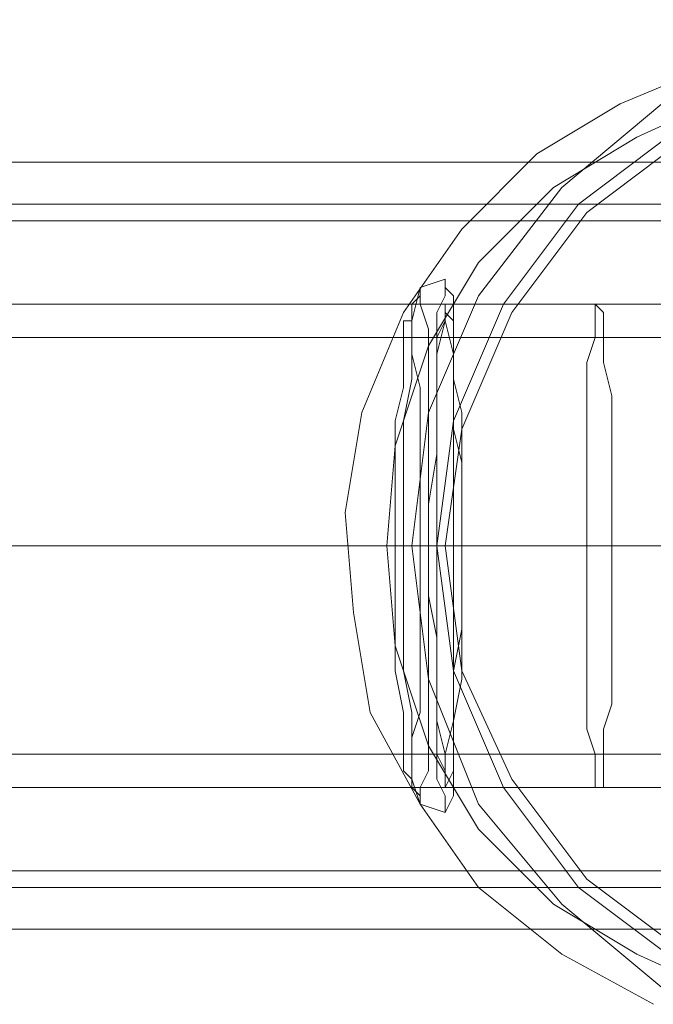
# Model space of a CAD drawing. Units: millimetres. Extents: x -101 to 9636, y -2037 to 3133.
# Drawn here: x 5506 to 5555, y 512 to 589 of the extents above; entities that cross this region are included whole.
import ezdxf

# ---------------------------------------------------------------- set-up
doc = ezdxf.new("R2010")
doc.units = ezdxf.units.MM
for name, color, linetype, lineweight in [('dupsko', 250, 'Continuous', 9), ('robinia stolpe', 32, 'Continuous', 9), ('stål', 253, 'Continuous', 9)]:
    doc.layers.add(name, color=color, linetype=linetype, lineweight=lineweight)

msp = doc.modelspace()

# ---------------------------------------------------------------- linework, layer by layer
at = {"layer": 'dupsko', "flags": 128}
for points in [[(5536.479, 565.669), (5537.135, 568.294), (5539.104, 568.95)], [(5550.915, 566.982), (5539.104, 566.982)], [(5535.167, 547.953), (5535.823, 547.953), (5537.792, 547.953)], [(5537.135, 547.953), (5537.792, 547.953), (5540.416, 547.953), (5552.228, 547.953)], [(5550.259, 547.953), (5538.448, 547.953)], [(5536.479, 529.58), (5537.135, 527.611), (5539.104, 526.955)], [(5550.915, 528.924), (5539.104, 528.924)]]:
    msp.add_lwpolyline(points, dxfattribs=at)
for points in [[(5539.104, 526.955), (5539.76, 528.267), (5539.76, 529.58), (5539.76, 531.548), (5539.76, 534.173), (5540.416, 537.454), (5540.416, 540.735), (5540.416, 544.016), (5540.416, 547.953), (5540.416, 551.234), (5540.416, 555.171), (5540.416, 558.451), (5539.76, 561.076), (5539.76, 563.701), (5539.76, 566.326), (5539.76, 567.638), (5539.104, 568.294), (5539.104, 568.95), (5539.104, 568.294), (5539.104, 567.638), (5538.448, 566.326), (5538.448, 563.701), (5538.448, 561.076), (5538.448, 558.451), (5538.448, 555.171), (5537.792, 551.234), (5537.792, 547.953), (5537.792, 544.016), (5538.448, 540.735), (5538.448, 537.454), (5538.448, 534.173), (5538.448, 531.548), (5538.448, 529.58), (5539.104, 528.267), (5539.104, 526.955)], [(5537.135, 527.611), (5537.135, 528.267), (5537.135, 528.924), (5537.792, 530.236), (5537.792, 532.204), (5537.792, 534.829), (5537.792, 538.11), (5537.792, 540.735), (5537.792, 544.672), (5537.792, 547.953), (5537.792, 551.234), (5537.792, 554.514), (5537.792, 557.795), (5537.792, 561.076), (5537.792, 563.045), (5537.792, 565.013), (5537.135, 566.982), (5537.135, 567.638), (5537.135, 568.294), (5537.135, 567.638), (5536.479, 566.982), (5536.479, 565.013), (5536.479, 563.045), (5536.479, 561.076), (5535.823, 557.795), (5535.823, 554.514), (5535.823, 551.234), (5535.823, 547.953), (5535.823, 544.672), (5535.823, 540.735), (5535.823, 538.11), (5536.479, 534.829), (5536.479, 532.204), (5536.479, 530.236), (5536.479, 528.924), (5537.135, 528.267), (5537.135, 527.611)], [(5539.104, 528.924), (5539.76, 530.236), (5539.76, 531.548), (5539.76, 533.517), (5539.76, 535.485), (5539.76, 538.11), (5540.416, 541.391), (5540.416, 544.672), (5540.416, 547.953), (5540.416, 551.234), (5540.416, 554.514), (5539.76, 557.139), (5539.76, 559.764), (5539.76, 562.389), (5539.76, 564.357), (5539.76, 565.669), (5539.104, 566.326), (5539.104, 566.982), (5539.104, 566.326), (5539.104, 565.669), (5538.448, 564.357), (5538.448, 562.389), (5538.448, 559.764), (5538.448, 557.139), (5538.448, 554.514), (5538.448, 551.234), (5538.448, 547.953), (5538.448, 544.672), (5538.448, 541.391), (5538.448, 538.11), (5538.448, 535.485), (5538.448, 533.517), (5538.448, 531.548), (5539.104, 530.236), (5539.104, 528.924)], [(5550.915, 528.924), (5551.571, 528.924), (5551.571, 530.236), (5551.571, 531.548), (5551.571, 533.517), (5552.228, 535.485), (5552.228, 538.11), (5552.228, 541.391), (5552.228, 544.672), (5552.228, 547.953), (5552.228, 551.234), (5552.228, 554.514), (5552.228, 557.139), (5552.228, 559.764), (5551.571, 562.389), (5551.571, 564.357), (5551.571, 565.669), (5551.571, 566.326), (5550.915, 566.982), (5550.915, 566.326), (5550.915, 565.669), (5550.915, 564.357), (5550.259, 562.389), (5550.259, 559.764), (5550.259, 557.139), (5550.259, 554.514), (5550.259, 551.234), (5550.259, 547.953), (5550.259, 544.672), (5550.259, 541.391), (5550.259, 538.11), (5550.259, 535.485), (5550.259, 533.517), (5550.915, 531.548), (5550.915, 530.236), (5550.915, 528.924)], [(5536.479, 529.58), (5536.479, 530.236), (5536.479, 531.548), (5536.479, 532.861), (5537.135, 534.829), (5537.135, 538.11), (5537.135, 540.735), (5537.135, 544.672), (5537.135, 547.953), (5537.135, 551.234), (5537.135, 554.514), (5537.135, 557.795), (5537.135, 560.42), (5536.479, 563.045), (5536.479, 564.357), (5536.479, 565.669), (5535.823, 565.669), (5535.823, 564.357), (5535.823, 563.045), (5535.823, 560.42), (5535.167, 557.795), (5535.167, 554.514), (5535.167, 551.234), (5535.167, 547.953), (5535.167, 544.672), (5535.167, 540.735), (5535.167, 538.11), (5535.823, 534.829), (5535.823, 532.861), (5535.823, 531.548), (5535.823, 530.236), (5536.479, 529.58)]]:
    msp.add_lwpolyline(points, close=True, dxfattribs=at)
at = {"layer": 'robinia stolpe', "flags": 128}
for points in [[(5506.951, 617.507), (5481.36, 573.544), (5622.438, 573.544)], [(5481.36, 573.544), (5481.36, 522.362), (5622.438, 522.362)], [(5539.104, 566.982), (5583.724, 566.982)], [(5538.448, 547.953), (5582.412, 547.953), (5557.477, 547.953)], [(5540.416, 547.953), (5585.036, 547.953), (5689.368, 547.953)], [(5539.104, 528.924), (5583.724, 528.924)]]:
    msp.add_lwpolyline(points, dxfattribs=at)
msp.add_lwpolyline([(5539.104, 566.326), (5539.104, 565.669), (5538.448, 563.045), (5538.448, 559.108), (5538.448, 554.514), (5538.448, 549.265), (5538.448, 544.016), (5538.448, 538.766), (5538.448, 534.173), (5539.104, 531.548), (5539.104, 529.58), (5539.104, 529.58), (5539.104, 531.548), (5539.76, 534.173), (5539.76, 538.766), (5539.76, 544.016), (5539.76, 549.265), (5539.76, 554.514), (5539.76, 559.108), (5539.76, 563.045), (5539.104, 565.669), (5539.104, 566.326)], close=True, dxfattribs=at)
at = {"layer": 'stål', "flags": 128}
for points in [[(5560.758, 586.011), (5552.884, 582.73), (5546.322, 578.793), (5540.416, 572.887), (5535.823, 566.326), (5532.542, 558.451), (5531.23, 550.577), (5531.886, 542.703), (5533.198, 534.829), (5537.135, 527.611), (5541.729, 521.049), (5548.29, 515.8), (5555.508, 511.863)], [(5561.414, 583.386), (5554.196, 580.105), (5547.634, 576.168), (5541.729, 570.263), (5537.792, 563.701), (5535.167, 555.827), (5534.511, 547.953), (5534.511, 547.953), (5535.167, 540.079), (5537.792, 532.204), (5541.729, 525.643), (5547.634, 519.737), (5554.196, 515.8), (5561.414, 512.519)], [(5556.165, 513.175), (5548.29, 519.737), (5541.729, 527.611), (5537.792, 537.454), (5536.479, 547.953), (5537.792, 558.451), (5541.729, 567.638), (5548.29, 576.168), (5556.165, 582.73)], [(5557.477, 580.761), (5549.603, 574.856), (5543.697, 566.982), (5539.76, 557.795), (5538.448, 547.953), (5539.76, 538.11), (5543.697, 528.924), (5549.603, 521.049), (5557.477, 515.144)], [(5557.477, 580.761), (5549.603, 574.856), (5543.697, 566.982), (5539.76, 557.795), (5538.448, 547.953), (5539.76, 538.11), (5543.697, 528.924), (5549.603, 521.049), (5557.477, 515.144)], [(5558.133, 580.105), (5550.259, 574.2), (5544.353, 566.326), (5540.416, 557.139), (5539.104, 547.953), (5540.416, 538.11), (5544.353, 529.58), (5550.259, 521.706), (5558.133, 515.8)], [(4695.917, 578.137), (4794.344, 578.137), (4892.114, 578.137), (4990.54, 578.137), (5088.311, 578.137), (5186.081, 578.137), (5283.195, 578.137), (5379.653, 578.137), (5476.111, 578.137), (5571.257, 578.137), (5667.715, 578.137)], [(4695.917, 574.856), (4794.344, 574.856), (4892.114, 574.856), (4990.54, 574.856), (5088.311, 574.856), (5186.081, 574.856), (5283.195, 574.856), (5379.653, 574.856), (5476.111, 574.856), (5571.257, 574.856), (5667.715, 574.856)], [(5638.187, 528.924), (5638.187, 530.236), (5638.187, 534.173), (5638.187, 540.735), (5638.187, 547.953), (5638.187, 555.171), (5638.187, 561.076), (5638.187, 565.669), (5638.187, 566.982), (4539.091, 566.982), (4539.091, 565.669), (4539.091, 561.076), (4539.091, 555.171), (4539.091, 547.953), (4539.091, 540.735), (4539.091, 534.173), (4539.091, 530.236)], [(5638.187, 565.669), (5638.187, 561.076), (5638.187, 555.171), (5638.187, 547.953), (5638.187, 540.735), (5638.187, 534.173), (5638.187, 530.236), (5638.187, 528.924), (4539.091, 528.924), (4539.091, 530.236), (4539.091, 534.173), (4539.091, 540.735), (4539.091, 547.953), (4539.091, 555.171), (4539.091, 561.076), (4539.091, 565.669), (4539.091, 566.982)], [(4539.091, 564.357), (5638.187, 564.357), (5638.187, 563.045), (5638.187, 559.764), (5638.187, 553.858), (5638.187, 547.953), (5638.187, 541.391), (5638.187, 536.141), (5638.187, 532.861), (5638.187, 531.548), (4539.091, 531.548)], [(4695.261, 547.953), (4794.344, 547.953), (4893.426, 547.953), (4992.509, 547.953), (5090.935, 547.953), (5189.362, 547.953), (5287.788, 547.953), (5384.902, 547.953), (5482.017, 547.953), (5578.475, 547.953), (5674.933, 547.953)], [(5577.818, 547.953), (5481.36, 547.953), (5384.902, 547.953), (5287.132, 547.953), (5189.362, 547.953), (5090.935, 547.953), (4992.509, 547.953), (4893.426, 547.953), (4794.344, 547.953), (4695.917, 547.953)], [(5659.84, 547.953), (5564.695, 547.953), (5468.237, 547.953), (5371.779, 547.953), (5274.009, 547.953), (5176.238, 547.953), (5078.468, 547.953), (4980.042, 547.953), (4881.615, 547.953), (4782.532, 547.953)], [(4782.532, 547.953), (4880.959, 547.953), (4979.385, 547.953), (5077.812, 547.953), (5175.582, 547.953), (5273.352, 547.953), (5371.123, 547.953), (5467.581, 547.953), (5564.039, 547.953), (5659.184, 547.953)], [(5536.479, 547.953), (5531.23, 547.953)], [(5539.104, 547.953), (5533.855, 547.953)], [(4695.917, 521.049), (4794.344, 521.049), (4892.114, 521.049), (4990.54, 521.049), (5088.311, 521.049), (5186.081, 521.049), (5283.195, 521.049), (5379.653, 521.049), (5476.111, 521.049), (5571.257, 521.049), (5667.715, 521.049)], [(4695.917, 517.769), (4794.344, 517.769), (4892.114, 517.769), (4990.54, 517.769), (5088.311, 517.769), (5186.081, 517.769), (5283.195, 517.769), (5379.653, 517.769), (5476.111, 517.769), (5571.257, 517.769), (5667.715, 517.769)]]:
    msp.add_lwpolyline(points, dxfattribs=at)
at = {"layer": 'stål'}
for points in [[(5564.695, 547.953), (5371.779, 547.953), (5176.238, 547.953), (4980.042, 547.953), (4782.532, 547.953), (4585.023, 547.953), (4388.826, 547.953), (4193.286, 547.953), (3999.714, 547.953)], [(5564.039, 547.953), (5371.123, 547.953), (5175.582, 547.953), (4979.385, 547.953), (4782.532, 547.953), (4585.023, 547.953), (4388.826, 547.953), (4193.286, 547.953), (4000.37, 547.953)], [(5577.818, 547.953), (5384.902, 547.953), (5189.362, 547.953), (4992.509, 547.953), (4794.344, 547.953), (4596.834, 547.953)], [(5578.475, 547.953), (5384.902, 547.953), (5189.362, 547.953), (4992.509, 547.953), (4794.344, 547.953), (4596.834, 547.953)], [(5571.257, 547.953), (5379.653, 547.953), (5186.081, 547.953), (4990.54, 547.953), (4794.344, 547.953), (4598.147, 547.953)], [(5571.257, 547.953), (5379.653, 547.953), (5186.081, 547.953), (4990.54, 547.953), (4794.344, 547.953), (4598.147, 547.953)]]:
    msp.add_lwpolyline(points, dxfattribs=at)
at = {"layer": 'stål', "flags": 128}
msp.add_lwpolyline([(5638.187, 547.953), (4539.091, 547.953)], close=True, dxfattribs=at)
msp.add_lwpolyline([(5638.187, 547.953), (4539.091, 547.953)], close=True, dxfattribs=at)

doc.saveas('drawing.dxf')
